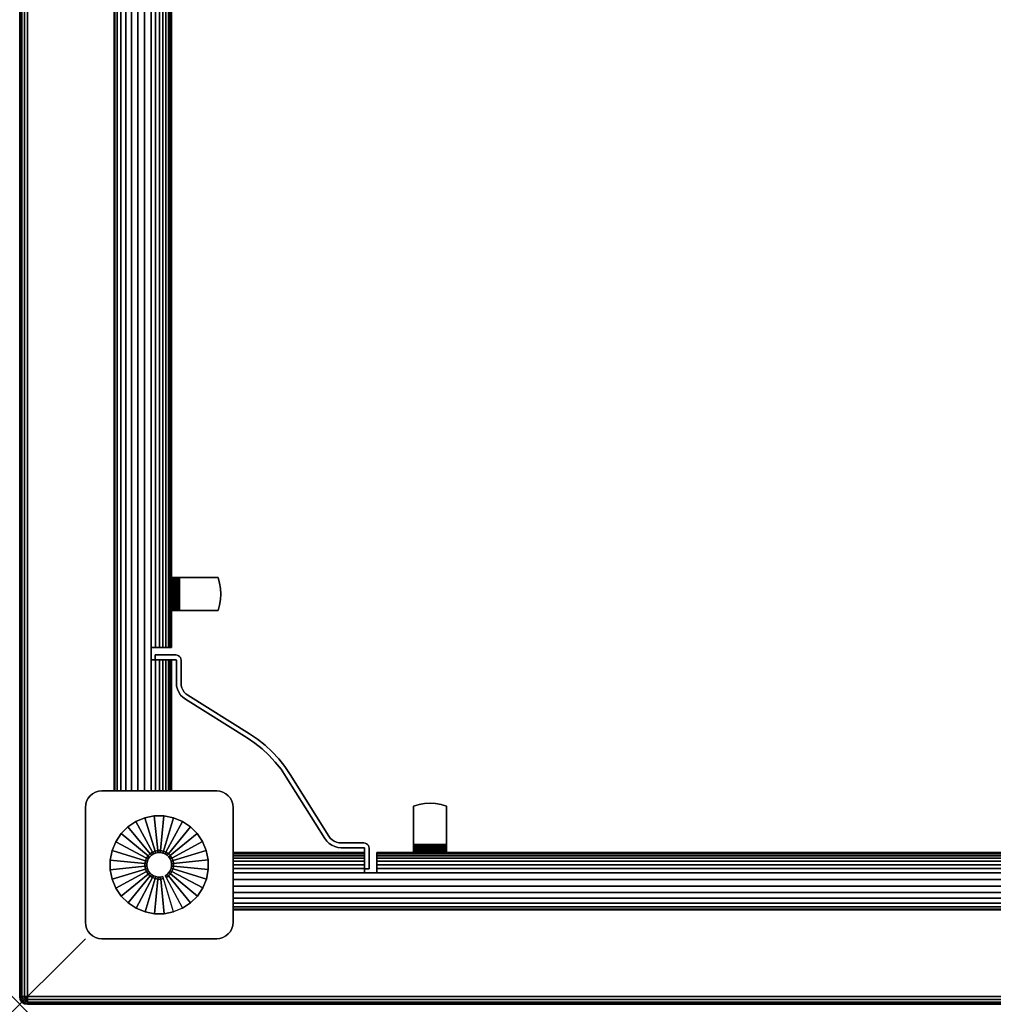
# Model space of a CAD drawing. Units: inches. Extents: x -0.2 to 60, y -30 to 0.
# Drawn here: x 0 to 14.8, y -30 to -15 of the extents above; entities that cross this region are included whole.
import ezdxf

# ---------------------------------------------------------------- set-up
doc = ezdxf.new("R2010")
doc.units = ezdxf.units.IN
doc.header["$MEASUREMENT"] = 0
doc.header["$PDMODE"] = 3
doc.header["$PDSIZE"] = 1
for name, color, linetype in [('A-FURN-3-NODE', 7, 'Continuous'), ('A-FURN-3-TABLE-WOOD-FRAME-HARDWARE', 251, 'Continuous'), ('A-FURN-3-TABLE-WOOD-FRAME-HORIZONTAL', 33, 'Continuous'), ('A-FURN-3-TABLE-WOOD-FRAME-VERTICAL', 33, 'Continuous'), ('A-FURN-3-TABLE-WOOD-LEG-GLIDE', 253, 'Continuous'), ('A-FURN-3-TABLE-WOOD-LEG-HORIZTONAL', 33, 'Continuous'), ('A-FURN-3-TABLE-WOOD-LEG-VERTICAL', 33, 'Continuous'), ('A-FURN-3-TABLE-WOOD-SURFACE-BOTTOM-BLACK', 251, 'Continuous'), ('A-FURN-3-TABLE-WOOD-SURFACE-EDGE-BLACK', 251, 'Continuous'), ('A-FURN-3-TABLE-WOOD-SURFACE-TOP-BLACK', 251, 'Continuous')]:
    doc.layers.add(name, color=color, linetype=linetype)

msp = doc.modelspace()

# ---------------------------------------------------------------- linework, layer by layer
at = {"layer": 'A-FURN-3-NODE'}
msp.add_point((0, -30), dxfattribs=at)
at = {"layer": 'A-FURN-3-TABLE-WOOD-FRAME-HARDWARE'}
for points, invisible_edges in [([(2.314, -23.5, 34.858), (2.374, -23.5, 34.858), (2.374, -23.5, 34.273), (2.314, -23.5, 34.273)], 1), ([(2.376, -23.5, 34.874), (2.374, -23.5, 34.858), (2.314, -23.5, 34.858), (2.318, -23.5, 34.89)], 10), ([(2.382, -23.5, 34.889), (2.376, -23.5, 34.874), (2.318, -23.5, 34.89), (2.33, -23.5, 34.919)], 10), ([(2.392, -23.5, 34.902), (2.382, -23.5, 34.889), (2.33, -23.5, 34.919), (2.35, -23.5, 34.944)], 10), ([(2.405, -23.5, 34.912), (2.392, -23.5, 34.902), (2.35, -23.5, 34.944), (2.375, -23.5, 34.964)], 10), ([(2.374, -24, 34.273), (2.374, -23.5, 34.273), (2.374, -23.5, 34.858), (2.374, -24, 34.858)], 1), ([(2.374, -23.582, 34.249), (2.374, -23.5, 34.273), (2.374, -24, 34.273), (2.374, -23.918, 34.249)], 10), ([(2.42, -23.5, 34.918), (2.405, -23.5, 34.912), (2.375, -23.5, 34.964), (2.404, -23.5, 34.976)], 10), ([(2.436, -23.5, 34.92), (2.42, -23.5, 34.918), (2.404, -23.5, 34.976), (2.436, -23.5, 34.98)], 10), ([(2.436, -23.5, 34.92), (2.436, -23.5, 34.98), (3.021, -23.5, 34.98), (3.021, -23.5, 34.92)], 1), ([(3.021, -23.5, 34.92), (3.021, -24, 34.92), (2.436, -24, 34.92), (2.436, -23.5, 34.92)], 1), ([(3.045, -23.918, 34.92), (3.021, -24, 34.92), (3.021, -23.5, 34.92), (3.045, -23.582, 34.92)], 10), ([(3.059, -23.835, 34.92), (3.045, -23.918, 34.92), (3.045, -23.582, 34.92), (3.059, -23.665, 34.92)], 10), ([(3.059, -23.665, 34.92), (3.059, -23.835, 34.92), (3.064, -23.75, 34.92)], 1), ([(2.318, -24, 34.89), (2.314, -24, 34.858), (2.374, -24, 34.858), (2.376, -24, 34.874)], 10), ([(2.374, -24, 34.858), (2.314, -24, 34.858), (2.314, -24, 34.273), (2.374, -24, 34.273)], 1), ([(2.33, -24, 34.919), (2.318, -24, 34.89), (2.376, -24, 34.874), (2.382, -24, 34.889)], 10), ([(2.35, -24, 34.944), (2.33, -24, 34.919), (2.382, -24, 34.889), (2.392, -24, 34.902)], 10), ([(2.375, -24, 34.964), (2.35, -24, 34.944), (2.392, -24, 34.902), (2.405, -24, 34.912)], 10), ([(2.404, -24, 34.976), (2.375, -24, 34.964), (2.405, -24, 34.912), (2.42, -24, 34.918)], 10), ([(2.436, -24, 34.98), (2.404, -24, 34.976), (2.42, -24, 34.918), (2.436, -24, 34.92)], 10), ([(2.436, -24, 34.98), (2.436, -24, 34.92), (3.021, -24, 34.92), (3.021, -24, 34.98)], 1), ([(2.378, -24.75, 34.188), (2.378, -24.678, 34.188), (2.065, -24.678, 34.188), (2.065, -24.75, 34.188)], 1), ([(2.065, -24.678, 31.813), (2.378, -24.678, 31.813), (2.378, -24.75, 31.813), (2.065, -24.75, 31.813)], 2), ([(2.399, -24.681, 34.188), (2.378, -24.678, 34.188), (2.378, -24.75, 34.188), (2.38, -24.75, 34.188)], 10), ([(2.378, -24.75, 31.813), (2.378, -24.678, 31.813), (2.399, -24.681, 31.813), (2.38, -24.75, 31.813)], 5), ([(2.418, -24.689, 34.188), (2.399, -24.681, 34.188), (2.38, -24.75, 34.188), (2.382, -24.751, 34.188)], 10), ([(2.38, -24.75, 31.813), (2.399, -24.681, 31.813), (2.418, -24.689, 31.813), (2.382, -24.751, 31.813)], 5), ([(2.434, -24.702, 34.188), (2.418, -24.689, 34.188), (2.382, -24.751, 34.188), (2.384, -24.752, 34.188)], 10), ([(2.382, -24.751, 31.813), (2.418, -24.689, 31.813), (2.434, -24.702, 31.813), (2.384, -24.752, 31.813)], 5), ([(2.447, -24.718, 34.188), (2.434, -24.702, 34.188), (2.384, -24.752, 34.188), (2.385, -24.754, 34.188)], 10), ([(2.384, -24.752, 31.813), (2.434, -24.702, 31.813), (2.447, -24.718, 31.813), (2.385, -24.754, 31.813)], 5), ([(2.455, -24.737, 34.188), (2.447, -24.718, 34.188), (2.385, -24.754, 34.188), (2.386, -24.756, 34.188)], 10), ([(2.385, -24.754, 31.813), (2.447, -24.718, 31.813), (2.455, -24.737, 31.813), (2.386, -24.756, 31.813)], 5), ([(2.458, -24.758, 34.188), (2.455, -24.737, 34.188), (2.386, -24.756, 34.188), (2.386, -24.758, 34.188)], 10), ([(2.386, -24.756, 31.813), (2.455, -24.737, 31.813), (2.458, -24.758, 31.813), (2.386, -24.758, 31.813)], 5), ([(2.386, -25.104, 34.188), (2.458, -25.104, 34.188), (2.458, -24.758, 34.188), (2.386, -24.758, 34.188)], 5), ([(2.458, -24.758, 31.813), (2.458, -25.104, 31.813), (2.386, -25.104, 31.813), (2.386, -24.758, 31.813)], 10), ([(2.461, -25.141, 34.188), (2.458, -25.104, 34.188), (2.386, -25.104, 34.188), (2.39, -25.153, 34.188)], 10), ([(2.386, -25.104, 31.813), (2.458, -25.104, 31.813), (2.461, -25.141, 31.813), (2.39, -25.153, 31.813)], 5), ([(2.471, -25.177, 34.188), (2.461, -25.141, 34.188), (2.39, -25.153, 34.188), (2.403, -25.201, 34.188)], 10), ([(2.39, -25.153, 31.813), (2.461, -25.141, 31.813), (2.471, -25.177, 31.813), (2.403, -25.201, 31.813)], 5), ([(2.486, -25.211, 34.188), (2.471, -25.177, 34.188), (2.403, -25.201, 34.188), (2.423, -25.246, 34.188)], 10), ([(2.403, -25.201, 31.813), (2.471, -25.177, 31.813), (2.486, -25.211, 31.813), (2.423, -25.246, 31.813)], 5), ([(2.507, -25.243, 34.188), (2.486, -25.211, 34.188), (2.423, -25.246, 34.188), (2.45, -25.288, 34.188)], 10), ([(2.423, -25.246, 31.813), (2.486, -25.211, 31.813), (2.507, -25.243, 31.813), (2.45, -25.288, 31.813)], 5), ([(2.532, -25.27, 34.188), (2.507, -25.243, 34.188), (2.45, -25.288, 34.188), (2.485, -25.323, 34.188)], 10), ([(2.45, -25.288, 31.813), (2.507, -25.243, 31.813), (2.532, -25.27, 31.813), (2.485, -25.323, 31.813)], 5), ([(2.562, -25.292, 34.188), (2.532, -25.27, 34.188), (2.485, -25.323, 34.188), (2.524, -25.353, 34.188)], 10), ([(2.485, -25.323, 31.813), (2.532, -25.27, 31.813), (2.562, -25.292, 31.813), (2.524, -25.353, 31.813)], 5), ([(3.463, -25.94, 34.188), (3.501, -25.879, 34.188), (2.562, -25.292, 34.188), (2.524, -25.353, 34.188)], 5), ([(2.562, -25.292, 31.813), (3.501, -25.879, 31.813), (3.463, -25.94, 31.813), (2.524, -25.353, 31.813)], 10), ([(3.623, -25.961, 34.188), (3.501, -25.879, 34.188), (3.463, -25.94, 34.188), (3.58, -26.019, 34.188)], 10), ([(3.463, -25.94, 31.813), (3.501, -25.879, 31.813), (3.623, -25.961, 31.813), (3.58, -26.019, 31.813)], 5), ([(3.738, -26.053, 34.188), (3.623, -25.961, 34.188), (3.58, -26.019, 34.188), (3.691, -26.108, 34.188)], 10), ([(3.58, -26.019, 31.813), (3.623, -25.961, 31.813), (3.738, -26.053, 31.813), (3.691, -26.108, 31.813)], 5), ([(3.846, -26.154, 34.188), (3.738, -26.053, 34.188), (3.691, -26.108, 34.188), (3.796, -26.204, 34.188)], 10), ([(3.691, -26.108, 31.813), (3.738, -26.053, 31.813), (3.846, -26.154, 31.813), (3.796, -26.204, 31.813)], 5), ([(3.947, -26.262, 34.188), (3.846, -26.154, 34.188), (3.796, -26.204, 34.188), (3.892, -26.309, 34.188)], 10), ([(3.796, -26.204, 31.813), (3.846, -26.154, 31.813), (3.947, -26.262, 31.813), (3.892, -26.309, 31.813)], 5), ([(4.039, -26.377, 34.188), (3.947, -26.262, 34.188), (3.892, -26.309, 34.188), (3.981, -26.42, 34.188)], 10), ([(3.892, -26.309, 31.813), (3.947, -26.262, 31.813), (4.039, -26.377, 31.813), (3.981, -26.42, 31.813)], 5), ([(4.121, -26.499, 34.188), (4.039, -26.377, 34.188), (3.981, -26.42, 34.188), (4.06, -26.537, 34.188)], 10), ([(3.981, -26.42, 31.813), (4.039, -26.377, 31.813), (4.121, -26.499, 31.813), (4.06, -26.537, 31.813)], 5), ([(4.647, -27.476, 34.188), (4.708, -27.438, 34.188), (4.121, -26.499, 34.188), (4.06, -26.537, 34.188)], 5), ([(4.121, -26.499, 31.813), (4.708, -27.438, 31.813), (4.647, -27.476, 31.813), (4.06, -26.537, 31.813)], 10), ([(6.418, -26.955, 34.92), (6.5, -26.979, 34.92), (6, -26.979, 34.92), (6.082, -26.955, 34.92)], 10), ([(6, -27.564, 34.92), (6, -27.564, 34.98), (6, -26.979, 34.98), (6, -26.979, 34.92)], 1), ([(6, -26.979, 34.92), (6.5, -26.979, 34.92), (6.5, -27.564, 34.92), (6, -27.564, 34.92)], 1), ([(6.335, -26.941, 34.92), (6.418, -26.955, 34.92), (6.082, -26.955, 34.92), (6.165, -26.941, 34.92)], 10), ([(6.165, -26.941, 34.92), (6.335, -26.941, 34.92), (6.25, -26.936, 34.92)], 1), ([(6.5, -27.564, 34.98), (6.5, -27.564, 34.92), (6.5, -26.979, 34.92), (6.5, -26.979, 34.98)], 1), ([(4.73, -27.468, 34.188), (4.708, -27.438, 34.188), (4.647, -27.476, 34.188), (4.677, -27.515, 34.188)], 10), ([(4.647, -27.476, 31.813), (4.708, -27.438, 31.813), (4.73, -27.468, 31.813), (4.677, -27.515, 31.813)], 5), ([(4.757, -27.493, 34.188), (4.73, -27.468, 34.188), (4.677, -27.515, 34.188), (4.712, -27.55, 34.188)], 10), ([(4.677, -27.515, 31.813), (4.73, -27.468, 31.813), (4.757, -27.493, 31.813), (4.712, -27.55, 31.813)], 5), ([(4.789, -27.514, 34.188), (4.757, -27.493, 34.188), (4.712, -27.55, 34.188), (4.754, -27.577, 34.188)], 10), ([(4.712, -27.55, 31.813), (4.757, -27.493, 31.813), (4.789, -27.514, 31.813), (4.754, -27.577, 31.813)], 5), ([(4.823, -27.529, 34.188), (4.789, -27.514, 34.188), (4.754, -27.577, 34.188), (4.799, -27.597, 34.188)], 10), ([(4.754, -27.577, 31.813), (4.789, -27.514, 31.813), (4.823, -27.529, 31.813), (4.799, -27.597, 31.813)], 5), ([(4.859, -27.539, 34.188), (4.823, -27.529, 34.188), (4.799, -27.597, 34.188), (4.847, -27.61, 34.188)], 10), ([(4.799, -27.597, 31.813), (4.823, -27.529, 31.813), (4.859, -27.539, 31.813), (4.847, -27.61, 31.813)], 5), ([(4.896, -27.542, 34.188), (4.859, -27.539, 34.188), (4.847, -27.61, 34.188), (4.896, -27.614, 34.188)], 10), ([(4.847, -27.61, 31.813), (4.859, -27.539, 31.813), (4.896, -27.542, 31.813), (4.896, -27.614, 31.813)], 5), ([(5.242, -27.614, 34.188), (5.242, -27.542, 34.188), (4.896, -27.542, 34.188), (4.896, -27.614, 34.188)], 5), ([(4.896, -27.542, 31.813), (5.242, -27.542, 31.813), (5.242, -27.614, 31.813), (4.896, -27.614, 31.813)], 10), ([(5.263, -27.545, 34.188), (5.242, -27.542, 34.188), (5.242, -27.614, 34.188), (5.244, -27.614, 34.188)], 10), ([(5.242, -27.614, 31.813), (5.242, -27.542, 31.813), (5.263, -27.545, 31.813), (5.244, -27.614, 31.813)], 5), ([(5.282, -27.553, 34.188), (5.263, -27.545, 34.188), (5.244, -27.614, 34.188), (5.246, -27.615, 34.188)], 10), ([(5.244, -27.614, 31.813), (5.263, -27.545, 31.813), (5.282, -27.553, 31.813), (5.246, -27.615, 31.813)], 5), ([(5.298, -27.566, 34.188), (5.282, -27.553, 34.188), (5.246, -27.615, 34.188), (5.248, -27.616, 34.188)], 10), ([(5.246, -27.615, 31.813), (5.282, -27.553, 31.813), (5.298, -27.566, 31.813), (5.248, -27.616, 31.813)], 5), ([(5.311, -27.582, 34.188), (5.298, -27.566, 34.188), (5.248, -27.616, 34.188), (5.249, -27.618, 34.188)], 10), ([(5.248, -27.616, 31.813), (5.298, -27.566, 31.813), (5.311, -27.582, 31.813), (5.249, -27.618, 31.813)], 5), ([(5.319, -27.601, 34.188), (5.311, -27.582, 34.188), (5.249, -27.618, 34.188), (5.25, -27.62, 34.188)], 10), ([(5.249, -27.618, 31.813), (5.311, -27.582, 31.813), (5.319, -27.601, 31.813), (5.25, -27.62, 31.813)], 5), ([(5.322, -27.622, 34.188), (5.319, -27.601, 34.188), (5.25, -27.62, 34.188), (5.25, -27.622, 34.188)], 10), ([(5.25, -27.62, 31.813), (5.319, -27.601, 31.813), (5.322, -27.622, 31.813), (5.25, -27.622, 31.813)], 5), ([(6, -27.564, 34.92), (6, -27.58, 34.918), (6, -27.596, 34.976), (6, -27.564, 34.98)], 10), ([(6, -27.58, 34.918), (6, -27.595, 34.912), (6, -27.625, 34.964), (6, -27.596, 34.976)], 10), ([(6, -27.595, 34.912), (6, -27.608, 34.902), (6, -27.65, 34.944), (6, -27.625, 34.964)], 10), ([(6.5, -27.564, 34.98), (6.5, -27.596, 34.976), (6.5, -27.58, 34.918), (6.5, -27.564, 34.92)], 10), ([(6.5, -27.596, 34.976), (6.5, -27.625, 34.964), (6.5, -27.595, 34.912), (6.5, -27.58, 34.918)], 10), ([(6.5, -27.625, 34.964), (6.5, -27.65, 34.944), (6.5, -27.608, 34.902), (6.5, -27.595, 34.912)], 10), ([(5.25, -27.935, 34.188), (5.322, -27.935, 34.188), (5.322, -27.622, 34.188), (5.25, -27.622, 34.188)], 4), ([(5.322, -27.622, 31.813), (5.322, -27.935, 31.813), (5.25, -27.935, 31.813), (5.25, -27.622, 31.813)], 8), ([(6, -27.608, 34.902), (6, -27.618, 34.889), (6, -27.67, 34.919), (6, -27.65, 34.944)], 10), ([(6, -27.618, 34.889), (6, -27.624, 34.874), (6, -27.682, 34.89), (6, -27.67, 34.919)], 10), ([(6, -27.624, 34.874), (6, -27.626, 34.858), (6, -27.686, 34.858), (6, -27.682, 34.89)], 10), ([(6, -27.686, 34.858), (6, -27.626, 34.858), (6, -27.626, 34.273), (6, -27.686, 34.273)], 1), ([(6.5, -27.626, 34.273), (6, -27.626, 34.273), (6, -27.626, 34.858), (6.5, -27.626, 34.858)], 1), ([(6.082, -27.626, 34.249), (6, -27.626, 34.273), (6.5, -27.626, 34.273), (6.418, -27.626, 34.249)], 10), ([(6.5, -27.65, 34.944), (6.5, -27.67, 34.919), (6.5, -27.618, 34.889), (6.5, -27.608, 34.902)], 10), ([(6.5, -27.67, 34.919), (6.5, -27.682, 34.89), (6.5, -27.624, 34.874), (6.5, -27.618, 34.889)], 10), ([(6.5, -27.682, 34.89), (6.5, -27.686, 34.858), (6.5, -27.626, 34.858), (6.5, -27.624, 34.874)], 10), ([(6.5, -27.626, 34.858), (6.5, -27.686, 34.858), (6.5, -27.686, 34.273), (6.5, -27.626, 34.273)], 1)]:
    msp.add_3dface(points, dxfattribs=dict(at, invisible_edges=invisible_edges))
for points in [[(2.065, -24.75, 34.188), (2.065, -24.678, 34.188), (2.065, -24.678, 31.813), (2.065, -24.75, 31.813)], [(5.25, -27.935, 31.813), (5.322, -27.935, 31.813), (5.322, -27.935, 34.188), (5.25, -27.935, 34.188)]]:
    msp.add_3dface(points, dxfattribs=at)
at = {"layer": 'A-FURN-3-TABLE-WOOD-FRAME-HORIZONTAL'}
for points in [[(1.439, -3.25, 35), (1.439, -3.25, 31.438), (1.439, -26.75, 31.438), (1.439, -26.75, 35)], [(2.314, -24.562, 31.438), (2.314, -5.438, 31.438), (2.314, -5.438, 35), (2.314, -24.562, 35)], [(2.314, -24.75, 35), (2.314, -26.75, 35), (2.314, -26.75, 31.438), (2.314, -24.75, 31.438)], [(3.25, -27.686, 35), (5.25, -27.686, 35), (5.25, -27.686, 31.438), (3.25, -27.686, 31.438)], [(54.562, -27.686, 31.438), (5.438, -27.686, 31.438), (5.438, -27.686, 35), (54.562, -27.686, 35)], [(3.25, -28.561, 35), (3.25, -28.561, 31.438), (56.75, -28.561, 31.438), (56.75, -28.561, 35)]]:
    msp.add_3dface(points, dxfattribs=at)
at = {"layer": 'A-FURN-3-TABLE-WOOD-FRAME-VERTICAL'}
for points, invisible_edges in [([(2.314, -24.562, 31.438), (2.314, -24.562, 35), (2.001, -24.562, 35), (2.001, -24.562, 31.018)], 8), ([(2.001, -24.562, 31.018), (2.067, -24.562, 31.044), (2.308, -24.562, 31.368), (2.314, -24.562, 31.438)], 10), ([(2.292, -24.562, 31.3), (2.308, -24.562, 31.368), (2.067, -24.562, 31.044), (2.127, -24.562, 31.079)], 10), ([(2.127, -24.562, 31.079), (2.181, -24.562, 31.123), (2.264, -24.562, 31.235), (2.292, -24.562, 31.3)], 10), ([(2.181, -24.562, 31.123), (2.227, -24.562, 31.176), (2.264, -24.562, 31.235)], 8), ([(2.001, -24.75, 35), (2.314, -24.75, 35), (2.314, -24.75, 31.438), (2.001, -24.75, 31.018)], 4), ([(2.001, -24.75, 31.018), (2.314, -24.75, 31.438), (2.308, -24.75, 31.368), (2.067, -24.75, 31.044)], 5), ([(2.067, -24.75, 31.044), (2.308, -24.75, 31.368), (2.292, -24.75, 31.3), (2.127, -24.75, 31.079)], 5), ([(2.127, -24.75, 31.079), (2.292, -24.75, 31.3), (2.264, -24.75, 31.235), (2.181, -24.75, 31.123)], 5), ([(2.181, -24.75, 31.123), (2.264, -24.75, 31.235), (2.227, -24.75, 31.176)], 1), ([(5.25, -27.686, 31.438), (5.25, -27.686, 35), (5.25, -27.999, 35), (5.25, -27.999, 31.018)], 8), ([(5.25, -27.999, 31.018), (5.25, -27.933, 31.044), (5.25, -27.692, 31.368), (5.25, -27.686, 31.438)], 10), ([(5.25, -27.708, 31.3), (5.25, -27.692, 31.368), (5.25, -27.933, 31.044), (5.25, -27.873, 31.079)], 10), ([(5.25, -27.873, 31.079), (5.25, -27.819, 31.123), (5.25, -27.736, 31.235), (5.25, -27.708, 31.3)], 10), ([(5.25, -27.819, 31.123), (5.25, -27.773, 31.176), (5.25, -27.736, 31.235)], 8), ([(5.438, -27.999, 35), (5.438, -27.686, 35), (5.438, -27.686, 31.438), (5.438, -27.999, 31.018)], 4), ([(5.438, -27.999, 31.018), (5.438, -27.686, 31.438), (5.438, -27.692, 31.368), (5.438, -27.933, 31.044)], 5), ([(5.438, -27.933, 31.044), (5.438, -27.692, 31.368), (5.438, -27.708, 31.3), (5.438, -27.873, 31.079)], 5), ([(5.438, -27.873, 31.079), (5.438, -27.708, 31.3), (5.438, -27.736, 31.235), (5.438, -27.819, 31.123)], 5), ([(5.438, -27.819, 31.123), (5.438, -27.736, 31.235), (5.438, -27.773, 31.176)], 1)]:
    msp.add_3dface(points, dxfattribs=dict(at, invisible_edges=invisible_edges))
for points in [[(2.001, -24.75, 31.018), (2.001, -24.562, 31.018), (2.001, -24.562, 35), (2.001, -24.75, 35)], [(5.438, -27.999, 31.018), (5.25, -27.999, 31.018), (5.25, -27.999, 35), (5.438, -27.999, 35)]]:
    msp.add_3dface(points, dxfattribs=at)
at = {"layer": 'A-FURN-3-TABLE-WOOD-LEG-GLIDE'}
for points, invisible_edges in [([(1.407, -27.659), (1.463, -27.523), (2.197, -27.128), (2.341, -27.157)], 10), ([(1.463, -27.523), (1.544, -27.4), (2.05, -27.129), (2.197, -27.128)], 10), ([(1.544, -27.4), (1.648, -27.296), (1.906, -27.158), (2.05, -27.129)], 10), ([(1.378, -27.803), (1.407, -27.659), (2.341, -27.157), (2.477, -27.213)], 10), ([(1.379, -27.95), (1.378, -27.803), (2.477, -27.213), (2.6, -27.294)], 10), ([(1.408, -28.094), (1.379, -27.95), (2.6, -27.294), (2.704, -27.398)], 10), ([(1.648, -27.296), (1.77, -27.214), (1.77, -27.214), (1.906, -27.158)], 8), ([(1.464, -28.23), (1.408, -28.094), (2.704, -27.398), (2.786, -27.52)], 10), ([(1.546, -28.352), (1.464, -28.23), (2.786, -27.52), (2.842, -27.656)], 10), ([(1.65, -28.456), (1.546, -28.352), (2.842, -27.656), (2.871, -27.8)], 10), ([(1.773, -28.537), (1.65, -28.456), (2.871, -27.8), (2.872, -27.947)], 10), ([(1.909, -28.593), (1.773, -28.537), (2.872, -27.947), (2.843, -28.091)], 10), ([(2.053, -28.622), (1.909, -28.593), (2.843, -28.091), (2.787, -28.227)], 10), ([(2.2, -28.621), (2.053, -28.622), (2.787, -28.227), (2.706, -28.35)], 10), ([(2.344, -28.592), (2.2, -28.621), (2.706, -28.35), (2.602, -28.454)], 10), ([(2.48, -28.536), (2.344, -28.592), (2.602, -28.454), (2.48, -28.536)], 2)]:
    msp.add_3dface(points, dxfattribs=dict(at, invisible_edges=invisible_edges))
at = {"layer": 'A-FURN-3-TABLE-WOOD-LEG-HORIZTONAL'}
for points, invisible_edges in [([(1.073, -28.927, 0.625), (1.042, -28.889, 0.625), (1.042, -26.861, 0.625), (1.073, -26.823, 0.625)], 10), ([(1.073, -26.823, 0.625), (1.111, -26.792, 0.625), (1.111, -28.958, 0.625), (1.073, -28.927, 0.625)], 10), ([(1.154, -28.981, 0.625), (1.111, -28.958, 0.625), (1.111, -26.792, 0.625), (1.154, -26.769, 0.625)], 10), ([(1.154, -26.769, 0.625), (1.201, -26.755, 0.625), (1.201, -28.995, 0.625), (1.154, -28.981, 0.625)], 10), ([(1.25, -29, 0.625), (1.201, -28.995, 0.625), (1.201, -26.755, 0.625), (1.25, -26.75, 0.625)], 10), ([(1.25, -29, 0.625), (1.25, -26.75, 0.625), (3, -26.75, 0.625), (3, -29, 0.625)], 5), ([(3, -26.75, 0.625), (3.049, -26.755, 0.625), (3.049, -28.995, 0.625), (3, -29, 0.625)], 10), ([(3.096, -28.981, 0.625), (3.049, -28.995, 0.625), (3.049, -26.755, 0.625), (3.096, -26.769, 0.625)], 10), ([(3.096, -26.769, 0.625), (3.139, -26.792, 0.625), (3.139, -28.958, 0.625), (3.096, -28.981, 0.625)], 10), ([(3.177, -28.927, 0.625), (3.139, -28.958, 0.625), (3.139, -26.792, 0.625), (3.177, -26.823, 0.625)], 10), ([(3.177, -26.823, 0.625), (3.208, -26.861, 0.625), (3.208, -28.889, 0.625), (3.177, -28.927, 0.625)], 10), ([(1, -27, 0.625), (1.005, -26.951, 0.625), (1.005, -28.799, 0.625), (1, -28.75, 0.625)], 2), ([(1.019, -28.846, 0.625), (1.005, -28.799, 0.625), (1.005, -26.951, 0.625), (1.019, -26.904, 0.625)], 10), ([(1.019, -26.904, 0.625), (1.042, -26.861, 0.625), (1.042, -28.889, 0.625), (1.019, -28.846, 0.625)], 10), ([(3.231, -28.846, 0.625), (3.208, -28.889, 0.625), (3.208, -26.861, 0.625), (3.231, -26.904, 0.625)], 10), ([(3.231, -26.904, 0.625), (3.245, -26.951, 0.625), (3.245, -28.799, 0.625), (3.231, -28.846, 0.625)], 10), ([(3.25, -28.75, 0.625), (3.245, -28.799, 0.625), (3.245, -26.951, 0.625), (3.25, -27, 0.625)], 2)]:
    msp.add_3dface(points, dxfattribs=dict(at, invisible_edges=invisible_edges))
at = {"layer": 'A-FURN-3-TABLE-WOOD-SURFACE-BOTTOM-BLACK'}
msp.add_3dface([(0.118, -0.118, 35), (59.882, -0.118, 35), (59.882, -29.882, 35), (0.118, -29.882, 35)], dxfattribs=at)
at = {"layer": 'A-FURN-3-TABLE-WOOD-SURFACE-TOP-BLACK'}
msp.add_3dface([(0.118, -29.882, 36), (59.882, -29.882, 36), (59.882, -0.118, 36), (0.118, -0.118, 36)], dxfattribs=at)

# ---------------------------------------------------------------- meshes
at = {"layer": 'A-FURN-3-TABLE-WOOD-FRAME-HARDWARE'}
mesh = msp.add_polymesh((2, 7), dxfattribs=at)
for k, corner in enumerate([(2.436, -23.5, 34.98), (2.404, -23.5, 34.976), (2.375, -23.5, 34.964), (2.35, -23.5, 34.944), (2.33, -23.5, 34.919), (2.318, -23.5, 34.89), (2.314, -23.5, 34.858), (2.436, -24, 34.98), (2.404, -24, 34.976), (2.375, -24, 34.964), (2.35, -24, 34.944), (2.33, -24, 34.919), (2.318, -24, 34.89), (2.314, -24, 34.858)]):
    mesh.set_mesh_vertex(divmod(k, 7), corner)
mesh = msp.add_polymesh((2, 7), dxfattribs=at)
for k, corner in enumerate([(2.374, -23.5, 34.273), (2.374, -23.582, 34.249), (2.374, -23.665, 34.235), (2.374, -23.75, 34.23), (2.374, -23.835, 34.235), (2.374, -23.918, 34.249), (2.374, -24, 34.273), (2.314, -23.5, 34.273), (2.314, -23.582, 34.249), (2.314, -23.665, 34.235), (2.314, -23.75, 34.23), (2.314, -23.835, 34.235), (2.314, -23.918, 34.249), (2.314, -24, 34.273)]):
    mesh.set_mesh_vertex(divmod(k, 7), corner)
mesh = msp.add_polymesh((2, 7), dxfattribs=at)
for k, corner in enumerate([(2.436, -24, 34.92), (2.42, -24, 34.918), (2.405, -24, 34.912), (2.392, -24, 34.902), (2.382, -24, 34.889), (2.376, -24, 34.874), (2.374, -24, 34.858), (2.436, -23.5, 34.92), (2.42, -23.5, 34.918), (2.405, -23.5, 34.912), (2.392, -23.5, 34.902), (2.382, -23.5, 34.889), (2.376, -23.5, 34.874), (2.374, -23.5, 34.858)]):
    mesh.set_mesh_vertex(divmod(k, 7), corner)
mesh = msp.add_polymesh((2, 7), dxfattribs=at)
for k, corner in enumerate([(3.021, -24, 34.92), (3.045, -23.918, 34.92), (3.059, -23.835, 34.92), (3.064, -23.75, 34.92), (3.059, -23.665, 34.92), (3.045, -23.582, 34.92), (3.021, -23.5, 34.92), (3.021, -24, 34.98), (3.045, -23.918, 34.98), (3.059, -23.835, 34.98), (3.064, -23.75, 34.98), (3.059, -23.665, 34.98), (3.045, -23.582, 34.98), (3.021, -23.5, 34.98)]):
    mesh.set_mesh_vertex(divmod(k, 7), corner)
mesh = msp.add_polymesh((2, 37), dxfattribs=at)
for k, corner in enumerate([(5.322, -27.935, 31.813), (5.322, -27.622, 31.813), (5.319, -27.601, 31.813), (5.311, -27.582, 31.813), (5.298, -27.566, 31.813), (5.282, -27.553, 31.813), (5.263, -27.545, 31.813), (5.242, -27.542, 31.813), (4.896, -27.542, 31.813), (4.859, -27.539, 31.813), (4.823, -27.529, 31.813), (4.789, -27.514, 31.813), (4.757, -27.493, 31.813), (4.73, -27.468, 31.813), (4.708, -27.438, 31.813), (4.121, -26.499, 31.813), (4.039, -26.377, 31.813), (3.947, -26.262, 31.813), (3.846, -26.154, 31.813), (3.738, -26.053, 31.813), (3.623, -25.961, 31.813), (3.501, -25.879, 31.813), (2.562, -25.292, 31.813), (2.532, -25.27, 31.813), (2.507, -25.243, 31.813), (2.486, -25.211, 31.813), (2.471, -25.177, 31.813), (2.461, -25.141, 31.813), (2.458, -25.104, 31.813), (2.458, -24.758, 31.813), (2.455, -24.737, 31.813), (2.447, -24.718, 31.813), (2.434, -24.702, 31.813), (2.418, -24.689, 31.813), (2.399, -24.681, 31.813), (2.378, -24.678, 31.813), (2.065, -24.678, 31.813), (5.322, -27.935, 34.188), (5.322, -27.622, 34.188), (5.319, -27.601, 34.188), (5.311, -27.582, 34.188), (5.298, -27.566, 34.188), (5.282, -27.553, 34.188), (5.263, -27.545, 34.188), (5.242, -27.542, 34.188), (4.896, -27.542, 34.188), (4.859, -27.539, 34.188), (4.823, -27.529, 34.188), (4.789, -27.514, 34.188), (4.757, -27.493, 34.188), (4.73, -27.468, 34.188), (4.708, -27.438, 34.188), (4.121, -26.499, 34.188), (4.039, -26.377, 34.188), (3.947, -26.262, 34.188), (3.846, -26.154, 34.188), (3.738, -26.053, 34.188), (3.623, -25.961, 34.188), (3.501, -25.879, 34.188), (2.562, -25.292, 34.188), (2.532, -25.27, 34.188), (2.507, -25.243, 34.188), (2.486, -25.211, 34.188), (2.471, -25.177, 34.188), (2.461, -25.141, 34.188), (2.458, -25.104, 34.188), (2.458, -24.758, 34.188), (2.455, -24.737, 34.188), (2.447, -24.718, 34.188), (2.434, -24.702, 34.188), (2.418, -24.689, 34.188), (2.399, -24.681, 34.188), (2.378, -24.678, 34.188), (2.065, -24.678, 34.188)]):
    mesh.set_mesh_vertex(divmod(k, 37), corner)
mesh = msp.add_polymesh((2, 37), dxfattribs=at)
for k, corner in enumerate([(5.25, -27.935, 34.188), (5.25, -27.622, 34.188), (5.25, -27.62, 34.188), (5.249, -27.618, 34.188), (5.248, -27.616, 34.188), (5.246, -27.615, 34.188), (5.244, -27.614, 34.188), (5.242, -27.614, 34.188), (4.896, -27.614, 34.188), (4.847, -27.61, 34.188), (4.799, -27.597, 34.188), (4.754, -27.577, 34.188), (4.712, -27.55, 34.188), (4.677, -27.515, 34.188), (4.647, -27.476, 34.188), (4.06, -26.537, 34.188), (3.981, -26.42, 34.188), (3.892, -26.309, 34.188), (3.796, -26.204, 34.188), (3.691, -26.108, 34.188), (3.58, -26.019, 34.188), (3.463, -25.94, 34.188), (2.524, -25.353, 34.188), (2.485, -25.323, 34.188), (2.45, -25.288, 34.188), (2.423, -25.246, 34.188), (2.403, -25.201, 34.188), (2.39, -25.153, 34.188), (2.386, -25.104, 34.188), (2.386, -24.758, 34.188), (2.386, -24.756, 34.188), (2.385, -24.754, 34.188), (2.384, -24.752, 34.188), (2.382, -24.751, 34.188), (2.38, -24.75, 34.188), (2.378, -24.75, 34.188), (2.065, -24.75, 34.188), (5.25, -27.935, 31.813), (5.25, -27.622, 31.813), (5.25, -27.62, 31.813), (5.249, -27.618, 31.813), (5.248, -27.616, 31.813), (5.246, -27.615, 31.813), (5.244, -27.614, 31.813), (5.242, -27.614, 31.813), (4.896, -27.614, 31.813), (4.847, -27.61, 31.813), (4.799, -27.597, 31.813), (4.754, -27.577, 31.813), (4.712, -27.55, 31.813), (4.677, -27.515, 31.813), (4.647, -27.476, 31.813), (4.06, -26.537, 31.813), (3.981, -26.42, 31.813), (3.892, -26.309, 31.813), (3.796, -26.204, 31.813), (3.691, -26.108, 31.813), (3.58, -26.019, 31.813), (3.463, -25.94, 31.813), (2.524, -25.353, 31.813), (2.485, -25.323, 31.813), (2.45, -25.288, 31.813), (2.423, -25.246, 31.813), (2.403, -25.201, 31.813), (2.39, -25.153, 31.813), (2.386, -25.104, 31.813), (2.386, -24.758, 31.813), (2.386, -24.756, 31.813), (2.385, -24.754, 31.813), (2.384, -24.752, 31.813), (2.382, -24.751, 31.813), (2.38, -24.75, 31.813), (2.378, -24.75, 31.813), (2.065, -24.75, 31.813)]):
    mesh.set_mesh_vertex(divmod(k, 37), corner)
mesh = msp.add_polymesh((2, 7), dxfattribs=at)
for k, corner in enumerate([(6.5, -26.979, 34.92), (6.418, -26.955, 34.92), (6.335, -26.941, 34.92), (6.25, -26.936, 34.92), (6.165, -26.941, 34.92), (6.082, -26.955, 34.92), (6, -26.979, 34.92), (6.5, -26.979, 34.98), (6.418, -26.955, 34.98), (6.335, -26.941, 34.98), (6.25, -26.936, 34.98), (6.165, -26.941, 34.98), (6.082, -26.955, 34.98), (6, -26.979, 34.98)]):
    mesh.set_mesh_vertex(divmod(k, 7), corner)
mesh = msp.add_polymesh((2, 7), dxfattribs=at)
for k, corner in enumerate([(6, -27.564, 34.98), (6, -27.596, 34.976), (6, -27.625, 34.964), (6, -27.65, 34.944), (6, -27.67, 34.919), (6, -27.682, 34.89), (6, -27.686, 34.858), (6.5, -27.564, 34.98), (6.5, -27.596, 34.976), (6.5, -27.625, 34.964), (6.5, -27.65, 34.944), (6.5, -27.67, 34.919), (6.5, -27.682, 34.89), (6.5, -27.686, 34.858)]):
    mesh.set_mesh_vertex(divmod(k, 7), corner)
mesh = msp.add_polymesh((2, 7), dxfattribs=at)
for k, corner in enumerate([(6.5, -27.564, 34.92), (6.5, -27.58, 34.918), (6.5, -27.595, 34.912), (6.5, -27.608, 34.902), (6.5, -27.618, 34.889), (6.5, -27.624, 34.874), (6.5, -27.626, 34.858), (6, -27.564, 34.92), (6, -27.58, 34.918), (6, -27.595, 34.912), (6, -27.608, 34.902), (6, -27.618, 34.889), (6, -27.624, 34.874), (6, -27.626, 34.858)]):
    mesh.set_mesh_vertex(divmod(k, 7), corner)
mesh = msp.add_polymesh((2, 7), dxfattribs=at)
for k, corner in enumerate([(6, -27.626, 34.273), (6.082, -27.626, 34.249), (6.165, -27.626, 34.235), (6.25, -27.626, 34.23), (6.335, -27.626, 34.235), (6.418, -27.626, 34.249), (6.5, -27.626, 34.273), (6, -27.686, 34.273), (6.082, -27.686, 34.249), (6.165, -27.686, 34.235), (6.25, -27.686, 34.23), (6.335, -27.686, 34.235), (6.418, -27.686, 34.249), (6.5, -27.686, 34.273)]):
    mesh.set_mesh_vertex(divmod(k, 7), corner)
at = {"layer": 'A-FURN-3-TABLE-WOOD-FRAME-HORIZONTAL'}
mesh = msp.add_polymesh((2, 9), dxfattribs=at)
for k, corner in enumerate([(1.439, -3.25, 31.438), (1.451, -3.25, 31.337), (1.485, -3.25, 31.241), (1.541, -3.25, 31.156), (1.615, -3.25, 31.087), (1.703, -3.25, 31.036), (1.8, -3.25, 31.007), (1.902, -3.25, 31.001), (2.001, -3.25, 31.018), (1.439, -26.75, 31.438), (1.451, -26.75, 31.337), (1.485, -26.75, 31.241), (1.541, -26.75, 31.156), (1.615, -26.75, 31.087), (1.703, -26.75, 31.036), (1.8, -26.75, 31.007), (1.902, -26.75, 31.001), (2.001, -26.75, 31.018)]):
    mesh.set_mesh_vertex(divmod(k, 9), corner)
mesh = msp.add_polymesh((2, 9), dxfattribs=at)
for k, corner in enumerate([(2.314, -24.562, 31.438), (2.308, -24.562, 31.368), (2.292, -24.562, 31.3), (2.264, -24.562, 31.235), (2.227, -24.562, 31.176), (2.181, -24.562, 31.123), (2.127, -24.562, 31.079), (2.067, -24.562, 31.044), (2.001, -24.562, 31.018), (2.314, -5.438, 31.438), (2.308, -5.438, 31.368), (2.292, -5.438, 31.3), (2.264, -5.438, 31.235), (2.227, -5.438, 31.176), (2.181, -5.438, 31.123), (2.127, -5.438, 31.079), (2.067, -5.438, 31.044), (2.001, -5.438, 31.018)]):
    mesh.set_mesh_vertex(divmod(k, 9), corner)
mesh = msp.add_polymesh((2, 9), dxfattribs=at)
for k, corner in enumerate([(2.314, -26.75, 31.438), (2.308, -26.75, 31.368), (2.292, -26.75, 31.3), (2.264, -26.75, 31.235), (2.227, -26.75, 31.176), (2.181, -26.75, 31.123), (2.127, -26.75, 31.079), (2.067, -26.75, 31.044), (2.001, -26.75, 31.018), (2.314, -24.75, 31.438), (2.308, -24.75, 31.368), (2.292, -24.75, 31.3), (2.264, -24.75, 31.235), (2.227, -24.75, 31.176), (2.181, -24.75, 31.123), (2.127, -24.75, 31.079), (2.067, -24.75, 31.044), (2.001, -24.75, 31.018)]):
    mesh.set_mesh_vertex(divmod(k, 9), corner)
mesh = msp.add_polymesh((2, 9), dxfattribs=at)
for k, corner in enumerate([(5.25, -27.686, 31.438), (5.25, -27.692, 31.368), (5.25, -27.708, 31.3), (5.25, -27.736, 31.235), (5.25, -27.773, 31.176), (5.25, -27.819, 31.123), (5.25, -27.873, 31.079), (5.25, -27.933, 31.044), (5.25, -27.999, 31.018), (3.25, -27.686, 31.438), (3.25, -27.692, 31.368), (3.25, -27.708, 31.3), (3.25, -27.736, 31.235), (3.25, -27.773, 31.176), (3.25, -27.819, 31.123), (3.25, -27.873, 31.079), (3.25, -27.933, 31.044), (3.25, -27.999, 31.018)]):
    mesh.set_mesh_vertex(divmod(k, 9), corner)
mesh = msp.add_polymesh((2, 9), dxfattribs=at)
for k, corner in enumerate([(54.562, -27.686, 31.438), (54.562, -27.692, 31.368), (54.562, -27.708, 31.3), (54.562, -27.736, 31.235), (54.562, -27.773, 31.176), (54.562, -27.819, 31.123), (54.562, -27.873, 31.079), (54.562, -27.933, 31.044), (54.562, -27.999, 31.018), (5.438, -27.686, 31.438), (5.438, -27.692, 31.368), (5.438, -27.708, 31.3), (5.438, -27.736, 31.235), (5.438, -27.773, 31.176), (5.438, -27.819, 31.123), (5.438, -27.873, 31.079), (5.438, -27.933, 31.044), (5.438, -27.999, 31.018)]):
    mesh.set_mesh_vertex(divmod(k, 9), corner)
mesh = msp.add_polymesh((2, 9), dxfattribs=at)
for k, corner in enumerate([(3.25, -28.561, 31.438), (3.25, -28.549, 31.337), (3.25, -28.515, 31.241), (3.25, -28.459, 31.156), (3.25, -28.385, 31.087), (3.25, -28.297, 31.036), (3.25, -28.2, 31.007), (3.25, -28.098, 31.001), (3.25, -27.999, 31.018), (56.75, -28.561, 31.438), (56.75, -28.549, 31.337), (56.75, -28.515, 31.241), (56.75, -28.459, 31.156), (56.75, -28.385, 31.087), (56.75, -28.297, 31.036), (56.75, -28.2, 31.007), (56.75, -28.098, 31.001), (56.75, -27.999, 31.018)]):
    mesh.set_mesh_vertex(divmod(k, 9), corner)
at = {"layer": 'A-FURN-3-TABLE-WOOD-LEG-GLIDE'}
mesh = msp.add_polymesh((32, 5), dxfattribs=dict(at, m_close=True))
for k, corner in enumerate([(2.214, -28.041, 1.625), (2.214, -28.041, 0.247), (2.229, -28.068, 0.247), (2.48, -28.536, 0.063), (2.48, -28.536), (2.245, -28.02, 1.625), (2.245, -28.02, 0.247), (2.265, -28.044, 0.247), (2.602, -28.454, 0.063), (2.602, -28.454), (2.271, -27.994, 1.625), (2.271, -27.994, 0.247), (2.295, -28.014, 0.247), (2.706, -28.35, 0.063), (2.706, -28.35), (2.291, -27.964, 1.625), (2.291, -27.964, 0.247), (2.319, -27.978, 0.247), (2.787, -28.227, 0.063), (2.787, -28.227), (2.305, -27.929, 1.625), (2.305, -27.929, 0.247), (2.335, -27.938, 0.247), (2.843, -28.091, 0.063), (2.843, -28.091), (2.313, -27.893, 1.625), (2.313, -27.893, 0.247), (2.343, -27.896, 0.247), (2.872, -27.947, 0.063), (2.872, -27.947), (2.313, -27.856, 1.625), (2.313, -27.856, 0.247), (2.343, -27.853, 0.247), (2.871, -27.8, 0.063), (2.871, -27.8), (2.305, -27.82, 1.625), (2.305, -27.82, 0.247), (2.335, -27.811, 0.247), (2.842, -27.656, 0.063), (2.842, -27.656), (2.291, -27.786, 1.625), (2.291, -27.786, 0.247), (2.318, -27.771, 0.247), (2.786, -27.52, 0.063), (2.786, -27.52), (2.27, -27.755, 1.625), (2.27, -27.755, 0.247), (2.294, -27.735, 0.247), (2.704, -27.398, 0.063), (2.704, -27.398), (2.244, -27.729, 1.625), (2.244, -27.729, 0.247), (2.264, -27.705, 0.247), (2.6, -27.294, 0.063), (2.6, -27.294), (2.214, -27.709, 1.625), (2.214, -27.709, 0.247), (2.228, -27.681, 0.247), (2.477, -27.213, 0.063), (2.477, -27.213), (2.179, -27.695, 1.625), (2.179, -27.695, 0.247), (2.188, -27.665, 0.247), (2.341, -27.157, 0.063), (2.341, -27.157), (2.143, -27.687, 1.625), (2.143, -27.687, 0.247), (2.146, -27.657, 0.247), (2.197, -27.128, 0.063), (2.197, -27.128), (2.106, -27.687, 1.625), (2.106, -27.687, 0.247), (2.103, -27.657, 0.247), (2.05, -27.129, 0.063), (2.05, -27.129), (2.07, -27.695, 1.625), (2.07, -27.695, 0.247), (2.061, -27.665, 0.247), (1.906, -27.158, 0.063), (1.906, -27.158), (2.036, -27.709, 1.625), (2.036, -27.709, 0.247), (2.021, -27.682, 0.247), (1.77, -27.214, 0.063), (1.77, -27.214), (2.005, -27.73, 1.625), (2.005, -27.73, 0.247), (1.985, -27.706, 0.247), (1.648, -27.296, 0.063), (1.648, -27.296), (1.979, -27.756, 1.625), (1.979, -27.756, 0.247), (1.955, -27.736, 0.247), (1.544, -27.4, 0.063), (1.544, -27.4), (1.959, -27.786, 1.625), (1.959, -27.786, 0.247), (1.931, -27.772, 0.247), (1.463, -27.523, 0.063), (1.463, -27.523), (1.945, -27.821, 1.625), (1.945, -27.821, 0.247), (1.915, -27.812, 0.247), (1.407, -27.659, 0.063), (1.407, -27.659), (1.937, -27.857, 1.625), (1.937, -27.857, 0.247), (1.907, -27.854, 0.247), (1.378, -27.803, 0.063), (1.378, -27.803), (1.937, -27.894, 1.625), (1.937, -27.894, 0.247), (1.907, -27.897, 0.247), (1.379, -27.95, 0.063), (1.379, -27.95), (1.945, -27.93, 1.625), (1.945, -27.93, 0.247), (1.915, -27.939, 0.247), (1.408, -28.094, 0.063), (1.408, -28.094), (1.959, -27.964, 1.625), (1.959, -27.964, 0.247), (1.932, -27.979, 0.247), (1.464, -28.23, 0.063), (1.464, -28.23), (1.98, -27.995, 1.625), (1.98, -27.995, 0.247), (1.956, -28.015, 0.247), (1.546, -28.352, 0.063), (1.546, -28.352), (2.006, -28.021, 1.625), (2.006, -28.021, 0.247), (1.986, -28.045, 0.247), (1.65, -28.456, 0.063), (1.65, -28.456), (2.036, -28.041, 1.625), (2.036, -28.041, 0.247), (2.022, -28.069, 0.247), (1.773, -28.537, 0.063), (1.773, -28.537), (2.071, -28.055, 1.625), (2.071, -28.055, 0.247), (2.062, -28.085, 0.247), (1.909, -28.593, 0.063), (1.909, -28.593), (2.107, -28.063, 1.625), (2.107, -28.063, 0.247), (2.104, -28.093, 0.247), (2.053, -28.622, 0.063), (2.053, -28.622), (2.144, -28.063, 1.625), (2.144, -28.063, 0.247), (2.147, -28.093, 0.247), (2.2, -28.621, 0.063), (2.2, -28.621), (2.18, -28.055, 1.625), (2.18, -28.055, 0.247), (2.189, -28.085, 0.247), (2.344, -28.592, 0.063), (2.344, -28.592)]):
    mesh.set_mesh_vertex(divmod(k, 5), corner)
at = {"layer": 'A-FURN-3-TABLE-WOOD-LEG-VERTICAL'}
mesh = msp.add_polymesh((2, 37), dxfattribs=at)
for k, corner in enumerate([(1.25, -29, 35), (1.201, -28.995, 35), (1.154, -28.981, 35), (1.111, -28.958, 35), (1.073, -28.927, 35), (1.042, -28.889, 35), (1.019, -28.846, 35), (1.005, -28.799, 35), (1, -28.75, 35), (1, -27, 35), (1.005, -26.951, 35), (1.019, -26.904, 35), (1.042, -26.861, 35), (1.073, -26.823, 35), (1.111, -26.792, 35), (1.154, -26.769, 35), (1.201, -26.755, 35), (1.25, -26.75, 35), (3, -26.75, 35), (3.049, -26.755, 35), (3.096, -26.769, 35), (3.139, -26.792, 35), (3.177, -26.823, 35), (3.208, -26.861, 35), (3.231, -26.904, 35), (3.245, -26.951, 35), (3.25, -27, 35), (3.25, -28.75, 35), (3.245, -28.799, 35), (3.231, -28.846, 35), (3.208, -28.889, 35), (3.177, -28.927, 35), (3.139, -28.958, 35), (3.096, -28.981, 35), (3.049, -28.995, 35), (3, -29, 35), (1.25, -29, 35), (1.25, -29, 0.625), (1.201, -28.995, 0.625), (1.154, -28.981, 0.625), (1.111, -28.958, 0.625), (1.073, -28.927, 0.625), (1.042, -28.889, 0.625), (1.019, -28.846, 0.625), (1.005, -28.799, 0.625), (1, -28.75, 0.625), (1, -27, 0.625), (1.005, -26.951, 0.625), (1.019, -26.904, 0.625), (1.042, -26.861, 0.625), (1.073, -26.823, 0.625), (1.111, -26.792, 0.625), (1.154, -26.769, 0.625), (1.201, -26.755, 0.625), (1.25, -26.75, 0.625), (3, -26.75, 0.625), (3.049, -26.755, 0.625), (3.096, -26.769, 0.625), (3.139, -26.792, 0.625), (3.177, -26.823, 0.625), (3.208, -26.861, 0.625), (3.231, -26.904, 0.625), (3.245, -26.951, 0.625), (3.25, -27, 0.625), (3.25, -28.75, 0.625), (3.245, -28.799, 0.625), (3.231, -28.846, 0.625), (3.208, -28.889, 0.625), (3.177, -28.927, 0.625), (3.139, -28.958, 0.625), (3.096, -28.981, 0.625), (3.049, -28.995, 0.625), (3, -29, 0.625), (1.25, -29, 0.625)]):
    mesh.set_mesh_vertex(divmod(k, 37), corner)
at = {"layer": 'A-FURN-3-TABLE-WOOD-SURFACE-EDGE-BLACK'}
mesh = msp.add_polymesh((21, 10), dxfattribs=at)
for k, corner in enumerate([(0.118, -0.118, 35), (0.118, -0.073, 35.009), (0.118, -0.035, 35.035), (0.118, -0.009, 35.073), (0.118, 0, 35.118), (0.118, 0, 35.882), (0.118, -0.009, 35.927), (0.118, -0.035, 35.965), (0.118, -0.073, 35.991), (0.118, -0.118, 36), (59.882, -0.118, 35), (59.882, -0.073, 35.009), (59.882, -0.035, 35.035), (59.882, -0.009, 35.073), (59.882, 0, 35.118), (59.882, 0, 35.882), (59.882, -0.009, 35.927), (59.882, -0.035, 35.965), (59.882, -0.073, 35.991), (59.882, -0.118, 36), (59.882, -0.118, 35), (59.899, -0.076, 35.009), (59.914, -0.041, 35.035), (59.924, -0.017, 35.073), (59.927, -0.009, 35.118), (59.927, -0.009, 35.882), (59.924, -0.017, 35.927), (59.914, -0.041, 35.965), (59.899, -0.076, 35.991), (59.882, -0.118, 36), (59.882, -0.118, 35), (59.914, -0.086, 35.009), (59.941, -0.059, 35.035), (59.959, -0.041, 35.073), (59.965, -0.035, 35.118), (59.965, -0.035, 35.882), (59.959, -0.041, 35.927), (59.941, -0.059, 35.965), (59.914, -0.086, 35.991), (59.882, -0.118, 36), (59.882, -0.118, 35), (59.924, -0.101, 35.009), (59.959, -0.086, 35.035), (59.983, -0.076, 35.073), (59.991, -0.073, 35.118), (59.991, -0.073, 35.882), (59.983, -0.076, 35.927), (59.959, -0.086, 35.965), (59.924, -0.101, 35.991), (59.882, -0.118, 36), (59.882, -0.118, 35), (59.927, -0.118, 35.009), (59.965, -0.118, 35.035), (59.991, -0.118, 35.073), (60, -0.118, 35.118), (60, -0.118, 35.882), (59.991, -0.118, 35.927), (59.965, -0.118, 35.965), (59.927, -0.118, 35.991), (59.882, -0.118, 36), (59.882, -29.882, 35), (59.927, -29.882, 35.009), (59.965, -29.882, 35.035), (59.991, -29.882, 35.073), (60, -29.882, 35.118), (60, -29.882, 35.882), (59.991, -29.882, 35.927), (59.965, -29.882, 35.965), (59.927, -29.882, 35.991), (59.882, -29.882, 36), (59.882, -29.882, 35), (59.924, -29.899, 35.009), (59.959, -29.914, 35.035), (59.983, -29.924, 35.073), (59.991, -29.927, 35.118), (59.991, -29.927, 35.882), (59.983, -29.924, 35.927), (59.959, -29.914, 35.965), (59.924, -29.899, 35.991), (59.882, -29.882, 36), (59.882, -29.882, 35), (59.914, -29.914, 35.009), (59.941, -29.941, 35.035), (59.959, -29.959, 35.073), (59.965, -29.965, 35.118), (59.965, -29.965, 35.882), (59.959, -29.959, 35.927), (59.941, -29.941, 35.965), (59.914, -29.914, 35.991), (59.882, -29.882, 36), (59.882, -29.882, 35), (59.899, -29.924, 35.009), (59.914, -29.959, 35.035), (59.924, -29.983, 35.073), (59.927, -29.991, 35.118), (59.927, -29.991, 35.882), (59.924, -29.983, 35.927), (59.914, -29.959, 35.965), (59.899, -29.924, 35.991), (59.882, -29.882, 36), (59.882, -29.882, 35), (59.882, -29.927, 35.009), (59.882, -29.965, 35.035), (59.882, -29.991, 35.073), (59.882, -30, 35.118), (59.882, -30, 35.882), (59.882, -29.991, 35.927), (59.882, -29.965, 35.965), (59.882, -29.927, 35.991), (59.882, -29.882, 36), (0.118, -29.882, 35), (0.118, -29.927, 35.009), (0.118, -29.965, 35.035), (0.118, -29.991, 35.073), (0.118, -30, 35.118), (0.118, -30, 35.882), (0.118, -29.991, 35.927), (0.118, -29.965, 35.965), (0.118, -29.927, 35.991), (0.118, -29.882, 36), (0.118, -29.882, 35), (0.101, -29.924, 35.009), (0.086, -29.959, 35.035), (0.076, -29.983, 35.073), (0.073, -29.991, 35.118), (0.073, -29.991, 35.882), (0.076, -29.983, 35.927), (0.086, -29.959, 35.965), (0.101, -29.924, 35.991), (0.118, -29.882, 36), (0.118, -29.882, 35), (0.086, -29.914, 35.009), (0.059, -29.941, 35.035), (0.041, -29.959, 35.073), (0.035, -29.965, 35.118), (0.035, -29.965, 35.882), (0.041, -29.959, 35.927), (0.059, -29.941, 35.965), (0.086, -29.914, 35.991), (0.118, -29.882, 36), (0.118, -29.882, 35), (0.076, -29.899, 35.009), (0.041, -29.914, 35.035), (0.017, -29.924, 35.073), (0.009, -29.927, 35.118), (0.009, -29.927, 35.882), (0.017, -29.924, 35.927), (0.041, -29.914, 35.965), (0.076, -29.899, 35.991), (0.118, -29.882, 36), (0.118, -29.882, 35), (0.073, -29.882, 35.009), (0.035, -29.882, 35.035), (0.009, -29.882, 35.073), (0, -29.882, 35.118), (0, -29.882, 35.882), (0.009, -29.882, 35.927), (0.035, -29.882, 35.965), (0.073, -29.882, 35.991), (0.118, -29.882, 36), (0.118, -0.118, 35), (0.073, -0.118, 35.009), (0.035, -0.118, 35.035), (0.009, -0.118, 35.073), (0, -0.118, 35.118), (0, -0.118, 35.882), (0.009, -0.118, 35.927), (0.035, -0.118, 35.965), (0.073, -0.118, 35.991), (0.118, -0.118, 36), (0.118, -0.118, 35), (0.076, -0.101, 35.009), (0.041, -0.086, 35.035), (0.017, -0.076, 35.073), (0.009, -0.073, 35.118), (0.009, -0.073, 35.882), (0.017, -0.076, 35.927), (0.041, -0.086, 35.965), (0.076, -0.101, 35.991), (0.118, -0.118, 36), (0.118, -0.118, 35), (0.086, -0.086, 35.009), (0.059, -0.059, 35.035), (0.041, -0.041, 35.073), (0.035, -0.035, 35.118), (0.035, -0.035, 35.882), (0.041, -0.041, 35.927), (0.059, -0.059, 35.965), (0.086, -0.086, 35.991), (0.118, -0.118, 36), (0.118, -0.118, 35), (0.101, -0.076, 35.009), (0.086, -0.041, 35.035), (0.076, -0.017, 35.073), (0.073, -0.009, 35.118), (0.073, -0.009, 35.882), (0.076, -0.017, 35.927), (0.086, -0.041, 35.965), (0.101, -0.076, 35.991), (0.118, -0.118, 36), (0.118, -0.118, 35), (0.118, -0.073, 35.009), (0.118, -0.035, 35.035), (0.118, -0.009, 35.073), (0.118, 0, 35.118), (0.118, 0, 35.882), (0.118, -0.009, 35.927), (0.118, -0.035, 35.965), (0.118, -0.073, 35.991), (0.118, -0.118, 36)]):
    mesh.set_mesh_vertex(divmod(k, 10), corner)

doc.saveas('drawing.dxf')
